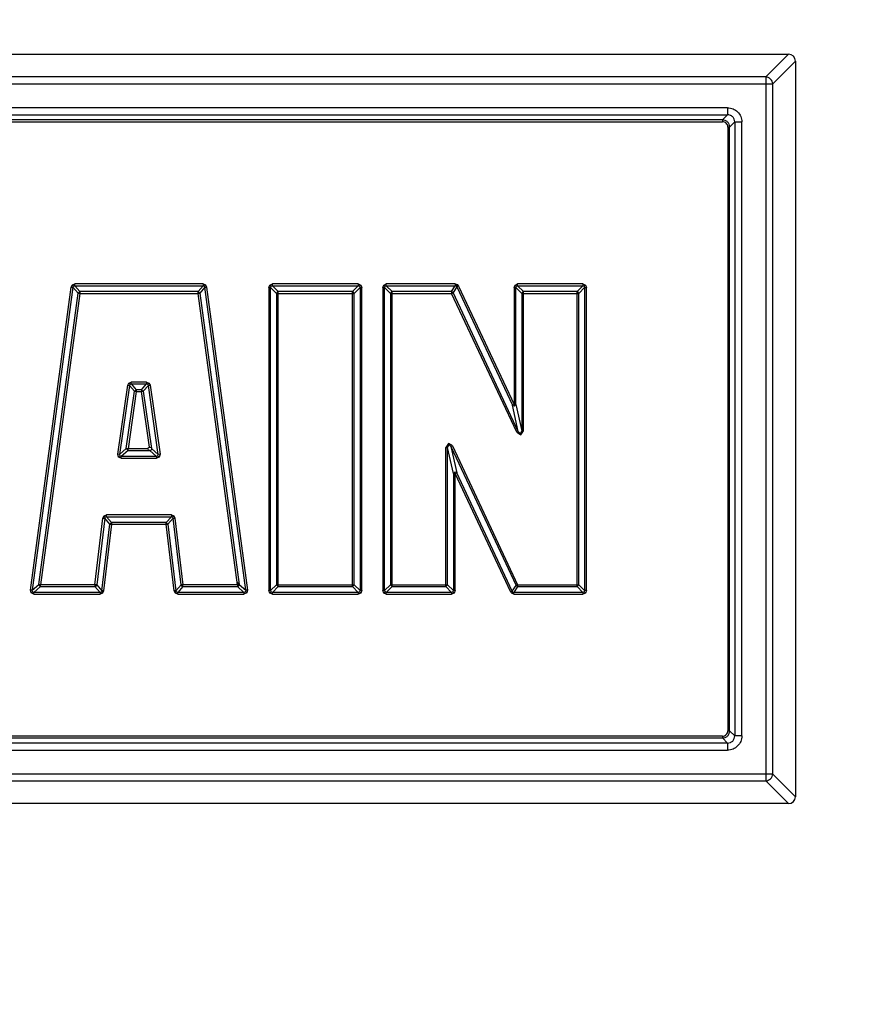
# Model space of a CAD drawing. Units: inches. Extents: x 0 to 11, y 0 to 8.5.
# Drawn here: x 1.9 to 2, y 3.5 to 3.6 of the extents above; entities that cross this region are included whole.
import ezdxf

# ---------------------------------------------------------------- set-up
doc = ezdxf.new("R2010")
doc.units = ezdxf.units.IN
doc.header["$LTSCALE"] = 0.605
doc.header["$MEASUREMENT"] = 0
doc.layers.get('0').update_dxf_attribs({"linetype": 'CONTINUOUS'})
doc.layers.add('_2833646', color=7, linetype='CONTINUOUS')
doc.dimstyles.new('DIMSTYLE_1', dxfattribs={"dimtxt": 0.0937, "dimasz": 0.094, "dimexe": 0.125, "dimexo": 0.0625, "dimgap": 0.04685, "dimtad": 0, "dimtih": 1, "dimtoh": 1, "dimdec": 0, "dimlfac": 21.3675213675, "dimzin": 4, "dimdsep": 46, "dimtxsty": 'Standard', "dimblk": '_FILLED', "dimblk1": '_FILLED', "dimblk2": '_FILLED', "dimcen": 0.09, "dimazin": 1, "dimtp": 0.01, "dimtm": 0.01, "dimtfac": 1, "dimtdec": 0, "dimtofl": 0, "dimtmove": 0, "dimatfit": 3, "dimldrblk": '_FILLED', "dimfxl": 1, "dimtolj": 1, "dimtzin": 4, "dimarcsym": 0})

# ---------------------------------------------------------------- blocks, each defined once
blk = doc.blocks.new('_FILLED')
at = {"color": 0, "linetype": 'ByBlock'}
blk.add_solid([(0, 0), (-1, 0.1662234043), (-1, -0.1662234043)], dxfattribs=at)
blk = doc.blocks.new('*D1')
at = {"color": 2, "linetype": 'Continuous', "transparency": 16777216}
for p, q in [((2.1083218413, 4.4679872255), (2.7768953906, 4.4679872255)), ((2.6518953906, 4.4679872255), (2.6518953906, 2.7130400277)), ((2.6518953906, 0.7706928299), (2.6518953906, 2.3850900277)), ((0.9013043906, 0.7706928299), (2.7768953906, 0.7706928299))]:
    blk.add_line(p, q, dxfattribs=at)
at = {"color": 2, "linetype": 'Continuous', "transparency": 16777216, "xscale": 0.094, "yscale": 0.094, "zscale": 0.094}
for p, rotation in [((2.6518953906, 4.4679872255), 90), ((2.6518953906, 0.7706928299), 270)]:
    blk.add_blockref('_FILLED', p, dxfattribs=dict(at, rotation=rotation))
at = {"color": 2, "linetype": 'Continuous', "transparency": 16777216, "insert": (2.6518953906, 2.6661900277), "char_height": 0.0937, "width": 0.7262620818000001, "attachment_point": 2, "line_spacing_factor": 0.9}
blk.add_mtext('79"\\P(OVER ALL)', dxfattribs=at)

msp = doc.modelspace()

# ---------------------------------------------------------------- linework, layer by layer
at = {"layer": '_2833646', "color": 7, "linetype": 'Continuous'}
for p, q in [((1.734981293, 3.5610808199), (1.9678963651, 3.5610808199)), ((1.968438829, 3.560538356), (1.968438829, 3.5031232839)), ((1.9218586887, 3.5424193773), (1.9219715556, 3.5424345848)), ((1.9279472204, 3.5424161218), (1.9280854874, 3.5425543888)), ((1.9468212143, 3.5316358701), (1.9469685428, 3.5314851061)), ((1.9469927079, 3.5314867024), (1.9470846764, 3.5316945553)), ((1.916235233, 3.530296298), (1.9163720884, 3.5301383238)), ((1.9413919315, 3.5305978953), (1.9412999629, 3.5303900425)), ((1.941563425, 3.5304487277), (1.9414160966, 3.5305994917)), ((1.9193492928, 3.5245253896), (1.9194865795, 3.5244035583)), ((1.9193735001, 3.5243900206), (1.9194865795, 3.5244035583)), ((1.9095183697, 3.5196717314), (1.9094055028, 3.5196869389)), ((1.9095425316, 3.5195302089), (1.9094055028, 3.5196869389)), ((1.9206259573, 3.5196655779), (1.9205128779, 3.5196520402)), ((1.9250365205, 3.5196869389), (1.9248994917, 3.5196684759)), ((1.9515454189, 3.5196684759), (1.9514071519, 3.5195302089)), ((1.9678963651, 3.5025808199), (1.734981293, 3.5025808199))]:
    msp.add_line(p, q, dxfattribs=at)
at = {"layer": '_2833646', "color": 9, "linetype": 'Continuous'}
for p, q in [((1.9661268949, 3.5593113497), (1.9678963651, 3.5610808199)), ((1.968438829, 3.560538356), (1.9666693588, 3.5587688857)), ((1.7362082993, 3.5587688857), (1.9666693588, 3.5587688857)), ((1.9661268949, 3.5593113497), (1.7367507632, 3.5593113497)), ((1.9661268949, 3.5593113497), (1.9661268949, 3.5043502901)), ((1.9666693588, 3.5048927541), (1.9666693588, 3.5587688857)), ((1.9631519972, 3.5569001241), (1.7397256609, 3.5569001241)), ((1.9631519972, 3.5569001241), (1.9631519972, 3.5563470561)), ((1.7397256609, 3.5563470561), (1.9631519972, 3.5563470561)), ((1.9627591581, 3.555954217), (1.7401185, 3.555954217)), ((1.7401185, 3.55581595), (1.9627591581, 3.55581595)), ((1.9627591581, 3.555954217), (1.9631519972, 3.5563470561)), ((1.9627591581, 3.555954217), (1.9627591581, 3.55581595)), ((1.9637050652, 3.555793988), (1.9633122261, 3.555401149)), ((1.9637050652, 3.555793988), (1.9637050652, 3.5078676518)), ((1.9637050652, 3.555793988), (1.9642581332, 3.555793988)), ((1.9642581332, 3.5078676518), (1.9642581332, 3.555793988)), ((1.9631739591, 3.555401149), (1.9631739591, 3.5082604909)), ((1.9631739591, 3.555401149), (1.9633122261, 3.555401149)), ((1.9633122261, 3.5082604909), (1.9633122261, 3.555401149)), ((1.908748959, 3.5192511905), (1.9119363227, 3.542907259)), ((1.9120733514, 3.5428887961), (1.9088859878, 3.5192327275)), ((1.9119363227, 3.542907259), (1.9120280713, 3.5430788533)), ((1.9119363227, 3.542907259), (1.9120733514, 3.5428887961)), ((1.9120280713, 3.5430788533), (1.9122103802, 3.5431468672)), ((1.9120280713, 3.5430788533), (1.9121180484, 3.5429759399)), ((1.9124704678, 3.5424345848), (1.9120733514, 3.5428887961)), ((1.9122103802, 3.5430086002), (1.9122103802, 3.5431468672)), ((1.9222316431, 3.5431468672), (1.9122103802, 3.5431468672)), ((1.9122103802, 3.5430086002), (1.9222316431, 3.5430086002)), ((1.9122103802, 3.5430086002), (1.9126074965, 3.5425543888)), ((1.9218345268, 3.5425543888), (1.9222316431, 3.5430086002)), ((1.9223686719, 3.5428887961), (1.9219715556, 3.5424345848)), ((1.9222316431, 3.5431468672), (1.9222316431, 3.5430086002)), ((1.9222316431, 3.5431468672), (1.922413952, 3.5430788533)), ((1.922413952, 3.5430788533), (1.9223239749, 3.5429759399)), ((1.9223686719, 3.5428887961), (1.9225057007, 3.542907259)), ((1.9255560356, 3.5192327275), (1.9223686719, 3.5428887961)), ((1.922413952, 3.5430788533), (1.9225057007, 3.542907259)), ((1.9225057007, 3.542907259), (1.9256930643, 3.5192511905)), ((1.9273547421, 3.5428703332), (1.927435238, 3.5430663712)), ((1.9273547421, 3.5428703332), (1.9273547421, 3.5192142646)), ((1.9273547421, 3.5428703332), (1.9274930091, 3.5428703332)), ((1.927435238, 3.5430663712), (1.9276312761, 3.5431468672)), ((1.927435238, 3.5430663712), (1.9275315661, 3.5429700432)), ((1.9274930091, 3.5428703332), (1.9275315661, 3.5429700432)), ((1.9274930091, 3.5192142646), (1.9274930091, 3.5428703332)), ((1.9279472204, 3.5424161218), (1.9274930091, 3.5428703332)), ((1.9275315661, 3.5429700432), (1.9276312761, 3.5430086002)), ((1.9276312761, 3.5430086002), (1.9276312761, 3.5431468672)), ((1.9343338272, 3.5431468672), (1.9276312761, 3.5431468672)), ((1.9276312761, 3.5430086002), (1.9343338272, 3.5430086002)), ((1.9276312761, 3.5430086002), (1.9280854874, 3.5425543888)), ((1.9338796159, 3.5425543888), (1.9343338272, 3.5430086002)), ((1.9344720942, 3.5428703332), (1.9340178829, 3.5424161218)), ((1.9343338272, 3.5431468672), (1.9343338272, 3.5430086002)), ((1.9343338272, 3.5431468672), (1.9345298653, 3.5430663712)), ((1.9343338272, 3.5430086002), (1.9344335373, 3.5429700432)), ((1.9345298653, 3.5430663712), (1.9344335373, 3.5429700432)), ((1.9344335373, 3.5429700432), (1.9344720942, 3.5428703332)), ((1.9344720942, 3.5428703332), (1.9344720942, 3.5192142646)), ((1.9344720942, 3.5428703332), (1.9346103613, 3.5428703332)), ((1.9345298653, 3.5430663712), (1.9346103613, 3.5428703332)), ((1.9346103613, 3.5192142646), (1.9346103613, 3.5428703332)), ((1.9362467421, 3.5428703332), (1.936327238, 3.5430663712)), ((1.9362467421, 3.5428703332), (1.9362467421, 3.5192142646)), ((1.9362467421, 3.5428703332), (1.9363850091, 3.5428703332)), ((1.936327238, 3.5430663712), (1.9365232761, 3.5431468672)), ((1.936327238, 3.5430663712), (1.9364235661, 3.5429700432)), ((1.9363850091, 3.5428703332), (1.9364235661, 3.5429700432)), ((1.9363850091, 3.5192142646), (1.9363850091, 3.5428703332)), ((1.9368392204, 3.5424161218), (1.9363850091, 3.5428703332)), ((1.9364235661, 3.5429700432), (1.9365232761, 3.5430086002)), ((1.9365232761, 3.5430086002), (1.9365232761, 3.5431468672)), ((1.9419039925, 3.5431468672), (1.9365232761, 3.5431468672)), ((1.9365232761, 3.5430086002), (1.9419039925, 3.5430086002)), ((1.9365232761, 3.5430086002), (1.9369774874, 3.5425543888)), ((1.9416152675, 3.5425543888), (1.9419039925, 3.5430086002)), ((1.9420291876, 3.5429290184), (1.9417404626, 3.542474807)), ((1.9419039925, 3.5431468672), (1.9419039925, 3.5430086002)), ((1.9419039925, 3.5431468672), (1.9420524164, 3.543103828)), ((1.9420524164, 3.543103828), (1.9419786903, 3.5429878448)), ((1.9420291876, 3.5429290184), (1.9421543827, 3.5429877036)), ((1.9420291876, 3.5429290184), (1.946367003, 3.5336750123)), ((1.9420524164, 3.543103828), (1.9421543827, 3.5429877036)), ((1.9421543827, 3.5429877036), (1.9464921981, 3.5337336975)), ((1.9464921981, 3.5428703332), (1.946572694, 3.5430663712)), ((1.9464921981, 3.5428703332), (1.9464921981, 3.5337336975)), ((1.9464921981, 3.5428703332), (1.9466304651, 3.5428703332)), ((1.946572694, 3.5430663712), (1.9467687321, 3.5431468672)), ((1.946572694, 3.5430663712), (1.9466690221, 3.5429700432)), ((1.9466304651, 3.5428703332), (1.9466690221, 3.5429700432)), ((1.9466304651, 3.5337336975), (1.9466304651, 3.5428703332)), ((1.9470846764, 3.5424161218), (1.9466304651, 3.5428703332)), ((1.9466690221, 3.5429700432), (1.9467687321, 3.5430086002)), ((1.9467687321, 3.5430086002), (1.9467687321, 3.5431468672)), ((1.9518613632, 3.5431468672), (1.9467687321, 3.5431468672)), ((1.9467687321, 3.5430086002), (1.9518613632, 3.5430086002)), ((1.9467687321, 3.5430086002), (1.9472229434, 3.5425543888)), ((1.9514071519, 3.5425543888), (1.9518613632, 3.5430086002)), ((1.9519996302, 3.5428703332), (1.9515454189, 3.5424161218)), ((1.9518613632, 3.5431468672), (1.9518613632, 3.5430086002)), ((1.9518613632, 3.5431468672), (1.9520574013, 3.5430663712)), ((1.9518613632, 3.5430086002), (1.9519610733, 3.5429700432)), ((1.9520574013, 3.5430663712), (1.9519610733, 3.5429700432)), ((1.9519610733, 3.5429700432), (1.9519996302, 3.5428703332)), ((1.9519996302, 3.5428703332), (1.9519996302, 3.5192142646)), ((1.9519996302, 3.5428703332), (1.9521378973, 3.5428703332)), ((1.9520574013, 3.5430663712), (1.9521378973, 3.5428703332)), ((1.9521378973, 3.5192142646), (1.9521378973, 3.5428703332)), ((1.9094055028, 3.5196869389), (1.9124704678, 3.5424345848)), ((1.9126074965, 3.5424161218), (1.9095425316, 3.5196684759)), ((1.9124704678, 3.5424345848), (1.9126074965, 3.5425543888)), ((1.9124704678, 3.5424345848), (1.9126074965, 3.5424161218)), ((1.9126074965, 3.5425543888), (1.9126074965, 3.5424161218)), ((1.9218345268, 3.5425543888), (1.9126074965, 3.5425543888)), ((1.9126074965, 3.5424161218), (1.9218345268, 3.5424161218)), ((1.9218345268, 3.5424161218), (1.9218345268, 3.5425543888)), ((1.9218345268, 3.5425543888), (1.9219715556, 3.5424345848)), ((1.9218345268, 3.5424161218), (1.9218586887, 3.5424193773)), ((1.9248994917, 3.5196684759), (1.9218345268, 3.5424161218)), ((1.9219715556, 3.5424345848), (1.9250365205, 3.5196869389)), ((1.9279472204, 3.5424161218), (1.9279472204, 3.5196684759)), ((1.9279472204, 3.5424161218), (1.9340178829, 3.5424161218)), ((1.9280854874, 3.5195302089), (1.9280854874, 3.5425543888)), ((1.9338796159, 3.5425543888), (1.9280854874, 3.5425543888)), ((1.9338796159, 3.5195302089), (1.9338796159, 3.5425543888)), ((1.9338796159, 3.5425543888), (1.9340178829, 3.5424161218)), ((1.9340178829, 3.5196684759), (1.9340178829, 3.5424161218)), ((1.9368392204, 3.5424161218), (1.9369774874, 3.5425543888)), ((1.9368392204, 3.5424161218), (1.9368392204, 3.5196684759)), ((1.9368392204, 3.5424161218), (1.9416152675, 3.5424161218)), ((1.9369774874, 3.5195302089), (1.9369774874, 3.5425543888)), ((1.9416152675, 3.5425543888), (1.9369774874, 3.5425543888)), ((1.9416152675, 3.5425543888), (1.9416152675, 3.5424161218)), ((1.9416152675, 3.5425543888), (1.9417404626, 3.542474807)), ((1.9416152675, 3.5424161218), (1.9417404626, 3.542474807)), ((1.9466960192, 3.5315771849), (1.9416152675, 3.5424161218)), ((1.9468212143, 3.5316358701), (1.9417404626, 3.542474807)), ((1.9470846764, 3.5424161218), (1.9472229434, 3.5425543888)), ((1.9470846764, 3.5424161218), (1.9470846764, 3.5316945553)), ((1.9470846764, 3.5424161218), (1.9515454189, 3.5424161218)), ((1.9472229434, 3.5316945553), (1.9472229434, 3.5425543888)), ((1.9514071519, 3.5425543888), (1.9472229434, 3.5425543888)), ((1.9514071519, 3.5195302089), (1.9514071519, 3.5425543888)), ((1.9514071519, 3.5425543888), (1.9515454189, 3.5424161218)), ((1.9515454189, 3.5196684759), (1.9515454189, 3.5424161218)), ((1.9155740748, 3.5298617938), (1.9163488631, 3.5352422682)), ((1.9164857185, 3.5352225611), (1.9157109302, 3.5298420867)), ((1.9163488631, 3.5352422682), (1.9164412233, 3.5354121895)), ((1.9163488631, 3.5352422682), (1.9164857185, 3.5352225611)), ((1.9164412233, 3.5354121895), (1.9166225739, 3.5354793879)), ((1.9165307503, 3.5353088472), (1.9164412233, 3.5354121895)), ((1.9168792085, 3.5347683498), (1.9164857185, 3.5352225611)), ((1.9166225739, 3.5353411209), (1.9166225739, 3.5354793879)), ((1.9178194495, 3.5354793879), (1.9166225739, 3.5354793879)), ((1.9166225739, 3.5353411209), (1.9178194495, 3.5353411209)), ((1.9166225739, 3.5353411209), (1.9170160639, 3.5348869096)), ((1.9174259595, 3.5348869096), (1.9178194495, 3.5353411209)), ((1.9179563048, 3.5352225611), (1.9175628148, 3.5347683498)), ((1.9178194495, 3.5354793879), (1.9178194495, 3.5353411209)), ((1.9178194495, 3.5354793879), (1.9180008, 3.5354121895)), ((1.9179112731, 3.5353088472), (1.9180008, 3.5354121895)), ((1.9179563048, 3.5352225611), (1.9180931602, 3.5352422682)), ((1.9187310932, 3.5298420867), (1.9179563048, 3.5352225611)), ((1.9180008, 3.5354121895), (1.9180931602, 3.5352422682)), ((1.9180931602, 3.5352422682), (1.9188679485, 3.5298617938)), ((1.916235233, 3.530296298), (1.9168792085, 3.5347683498)), ((1.9170160639, 3.5347486426), (1.9163720884, 3.5302765908)), ((1.9168792085, 3.5347683498), (1.9170160639, 3.5348869096)), ((1.9168792085, 3.5347683498), (1.9170160639, 3.5347486426)), ((1.9170160639, 3.5348869096), (1.9170160639, 3.5347486426)), ((1.9174259595, 3.5348869096), (1.9170160639, 3.5348869096)), ((1.9170160639, 3.5347486426), (1.9174259595, 3.5347486426)), ((1.9174259595, 3.5348869096), (1.9174259595, 3.5347486426)), ((1.9174259595, 3.5348869096), (1.9175628148, 3.5347683498)), ((1.9174259595, 3.5347486426), (1.9175628148, 3.5347683498)), ((1.918050128, 3.5304141386), (1.9174259595, 3.5347486426)), ((1.9175628148, 3.5347683498), (1.9182067903, 3.530296298)), ((1.9464921981, 3.5337336975), (1.946367003, 3.5336750123)), ((1.9468212143, 3.5316358701), (1.946367003, 3.5336750123)), ((1.946367003, 3.5336750123), (1.9464921981, 3.5336236141)), ((1.9464921981, 3.5337336975), (1.9466304651, 3.5337336975)), ((1.9464921981, 3.5336236141), (1.9466304651, 3.5337336975)), ((1.9466304651, 3.5337336975), (1.9470846764, 3.5316945553)), ((1.9468212143, 3.5316358701), (1.9466960192, 3.5315771849)), ((1.9466960192, 3.5315771849), (1.9470164164, 3.5313802648)), ((1.9469927079, 3.5314867024), (1.9470164164, 3.5313802648)), ((1.9470164164, 3.5313802648), (1.9472229434, 3.5316945553)), ((1.9472229434, 3.5316945553), (1.9470846764, 3.5316945553)), ((1.9157109302, 3.5298420867), (1.916235233, 3.530296298)), ((1.9163720884, 3.5302765908), (1.916235233, 3.530296298)), ((1.9182067903, 3.530296298), (1.9187310932, 3.5298420867)), ((1.9413682229, 3.5307043329), (1.9411616959, 3.5303900425)), ((1.9411616959, 3.5195302089), (1.9411616959, 3.5303900425)), ((1.9411616959, 3.5303900425), (1.9412999629, 3.5303900425)), ((1.9412999629, 3.5196684759), (1.9412999629, 3.5303900425)), ((1.9417541742, 3.5283509003), (1.9412999629, 3.5303900425)), ((1.9413919315, 3.5305978953), (1.9413682229, 3.5307043329)), ((1.9416886201, 3.5305074129), (1.9413682229, 3.5307043329)), ((1.941563425, 3.5304487277), (1.9416886201, 3.5305074129)), ((1.941563425, 3.5304487277), (1.9420176364, 3.5284095855)), ((1.941563425, 3.5304487277), (1.9466441767, 3.5196097907)), ((1.9416886201, 3.5305074129), (1.9467693718, 3.5196684759)), ((1.9157109302, 3.5298420867), (1.9155740748, 3.5298617938)), ((1.9156379149, 3.5296405654), (1.9155740748, 3.5298617938)), ((1.9157403817, 3.529729334), (1.9156379149, 3.5296405654)), ((1.9158477855, 3.5295458455), (1.9156379149, 3.5296405654)), ((1.9157106051, 3.5298418051), (1.9157403817, 3.529729334)), ((1.9157403817, 3.529729334), (1.9158477855, 3.5296841125)), ((1.9163720884, 3.5301383238), (1.9158477855, 3.5296841125)), ((1.9158477855, 3.5295458455), (1.9158477855, 3.5296841125)), ((1.9185942378, 3.5296841125), (1.9158477855, 3.5296841125)), ((1.9158477855, 3.5295458455), (1.9185942378, 3.5295458455)), ((1.9163720884, 3.5301383238), (1.9163720884, 3.5302765908)), ((1.9179364066, 3.5302765908), (1.9163720884, 3.5302765908)), ((1.9163720884, 3.5301383238), (1.9180699349, 3.5301383238)), ((1.9185942378, 3.5296841125), (1.9180699349, 3.5301383238)), ((1.9185942378, 3.5296841125), (1.9187016416, 3.529729334)), ((1.9185942378, 3.5296841125), (1.9185942378, 3.5295458455)), ((1.9188041085, 3.5296405654), (1.9185942378, 3.5295458455)), ((1.9187016416, 3.529729334), (1.9187314182, 3.529841805)), ((1.9187016416, 3.529729334), (1.9188041085, 3.5296405654)), ((1.9188679485, 3.5298617938), (1.9187310932, 3.5298420867)), ((1.9188679485, 3.5298617938), (1.9188041085, 3.5296405654)), ((1.9418880389, 3.5284605507), (1.9417541742, 3.5283509003)), ((1.9417541742, 3.5283509003), (1.9417541742, 3.5192142646)), ((1.9418924413, 3.5283509003), (1.9417541742, 3.5283509003)), ((1.9420176364, 3.5284095855), (1.9418880389, 3.5284605507)), ((1.9418924413, 3.5283509003), (1.9420176364, 3.5284095855)), ((1.9418924413, 3.5192142646), (1.9418924413, 3.5283509003)), ((1.9462302566, 3.5190968942), (1.9418924413, 3.5283509003)), ((1.9463554517, 3.5191555794), (1.9420176364, 3.5284095855)), ((1.9144150799, 3.5248742054), (1.9145057927, 3.5250485188)), ((1.9145057927, 3.5250485188), (1.9146896532, 3.5251178679)), ((1.9145964969, 3.5249463079), (1.9145057927, 3.5250485188)), ((1.9146896532, 3.5249796009), (1.9146896532, 3.5251178679)), ((1.9197523701, 3.5251178679), (1.9146896532, 3.5251178679)), ((1.9146896532, 3.5249796009), (1.9197523701, 3.5249796009)), ((1.9146896532, 3.5249796009), (1.9150927305, 3.5245253896)), ((1.9193492928, 3.5245253896), (1.9197523701, 3.5249796009)), ((1.9197523701, 3.5251178679), (1.9197523701, 3.5249796009)), ((1.9197523701, 3.5251178679), (1.9199362306, 3.5250485188)), ((1.9198455264, 3.5249463079), (1.9199362306, 3.5250485188)), ((1.9199362306, 3.5250485188), (1.9200269435, 3.5248742054)), ((1.9137918587, 3.5196684759), (1.9144150799, 3.5248742054)), ((1.9145523665, 3.5248577696), (1.9139291454, 3.5196520402)), ((1.9143322227, 3.5191978289), (1.9149554439, 3.5244035583)), ((1.9144150799, 3.5248742054), (1.9145523665, 3.5248577696)), ((1.9150927305, 3.5243871226), (1.9144695094, 3.5191813931)), ((1.9149554439, 3.5244035583), (1.9145523665, 3.5248577696)), ((1.9149554439, 3.5244035583), (1.9150927305, 3.5245253896)), ((1.9149554439, 3.5244035583), (1.9150927305, 3.5243871226)), ((1.9150927305, 3.5245253896), (1.9150927305, 3.5243871226)), ((1.9193492928, 3.5245253896), (1.9150927305, 3.5245253896)), ((1.9150927305, 3.5243871226), (1.9193492928, 3.5243871226)), ((1.9193492928, 3.5243871226), (1.9193492928, 3.5245253896)), ((1.9193492928, 3.5243871226), (1.9193735001, 3.5243900206)), ((1.9199725139, 3.5191813931), (1.9193492928, 3.5243871226)), ((1.9198896568, 3.5248577696), (1.9194865795, 3.5244035583)), ((1.9194865795, 3.5244035583), (1.9201098006, 3.5191978289)), ((1.9198896568, 3.5248577696), (1.9200269435, 3.5248742054)), ((1.9205128779, 3.5196520402), (1.9198896568, 3.5248577696)), ((1.9200269435, 3.5248742054), (1.9206501646, 3.5196684759)), ((1.9088859878, 3.5192327275), (1.9094055028, 3.5196869389)), ((1.9095425316, 3.5195302089), (1.9090230165, 3.5190759976)), ((1.9095425316, 3.5196684759), (1.9095183697, 3.5196717314)), ((1.9095425316, 3.5195302089), (1.9095425316, 3.5196684759)), ((1.9137918587, 3.5196684759), (1.9095425316, 3.5196684759)), ((1.9095425316, 3.5195302089), (1.9137918587, 3.5195302089)), ((1.9137918587, 3.5196684759), (1.9137918587, 3.5195302089)), ((1.9139291454, 3.5196520402), (1.9137918587, 3.5196684759)), ((1.914194936, 3.5190759976), (1.9137918587, 3.5195302089)), ((1.9139291454, 3.5196520402), (1.9143322227, 3.5191978289)), ((1.9201098006, 3.5191978289), (1.9205128779, 3.5196520402)), ((1.9206501646, 3.5195302089), (1.9202470873, 3.5190759976)), ((1.9206501646, 3.5196684759), (1.9206259573, 3.5196655779)), ((1.9206501646, 3.5195302089), (1.9206501646, 3.5196684759)), ((1.9248994917, 3.5196684759), (1.9206501646, 3.5196684759)), ((1.9206501646, 3.5195302089), (1.9248994917, 3.5195302089)), ((1.9248994917, 3.5196684759), (1.9248994917, 3.5195302089)), ((1.9254190068, 3.5190759976), (1.9248994917, 3.5195302089)), ((1.9250365205, 3.5196869389), (1.9255560356, 3.5192327275)), ((1.9274930091, 3.5192142646), (1.9279472204, 3.5196684759)), ((1.9280854874, 3.5195302089), (1.9276312761, 3.5190759976)), ((1.9279472204, 3.5196684759), (1.9340178829, 3.5196684759)), ((1.9280854874, 3.5195302089), (1.9279472204, 3.5196684759)), ((1.9280854874, 3.5195302089), (1.9338796159, 3.5195302089)), ((1.9340178829, 3.5196684759), (1.9338796159, 3.5195302089)), ((1.9343338272, 3.5190759976), (1.9338796159, 3.5195302089)), ((1.9340178829, 3.5196684759), (1.9344720942, 3.5192142646)), ((1.9363850091, 3.5192142646), (1.9368392204, 3.5196684759)), ((1.9369774874, 3.5195302089), (1.9365232761, 3.5190759976)), ((1.9368392204, 3.5196684759), (1.9412999629, 3.5196684759)), ((1.9369774874, 3.5195302089), (1.9368392204, 3.5196684759)), ((1.9369774874, 3.5195302089), (1.9411616959, 3.5195302089)), ((1.9412999629, 3.5196684759), (1.9411616959, 3.5195302089)), ((1.9416159072, 3.5190759976), (1.9411616959, 3.5195302089)), ((1.9412999629, 3.5196684759), (1.9417541742, 3.5192142646)), ((1.9463554517, 3.5191555794), (1.9466441767, 3.5196097907)), ((1.9467693718, 3.5195302089), (1.9464806468, 3.5190759976)), ((1.9467693718, 3.5196684759), (1.9466441767, 3.5196097907)), ((1.9467693718, 3.5195302089), (1.9466441767, 3.5196097907)), ((1.9467693718, 3.5196684759), (1.9467693718, 3.5195302089)), ((1.9467693718, 3.5196684759), (1.9515454189, 3.5196684759)), ((1.9467693718, 3.5195302089), (1.9514071519, 3.5195302089)), ((1.9518613632, 3.5190759976), (1.9514071519, 3.5195302089)), ((1.9515454189, 3.5196684759), (1.9519996302, 3.5192142646)), ((1.9088859878, 3.5192327275), (1.908748959, 3.5192511905)), ((1.9088139994, 3.5190315212), (1.908748959, 3.5192511905)), ((1.9088139994, 3.5190315212), (1.9089160978, 3.5191207857)), ((1.9090230165, 3.5189377306), (1.9088139994, 3.5190315212)), ((1.9089160978, 3.5191207857), (1.908885692, 3.5192324689)), ((1.9090230165, 3.5190759976), (1.9089160978, 3.5191207857)), ((1.9090230165, 3.5189377306), (1.9090230165, 3.5190759976)), ((1.914194936, 3.5190759976), (1.9090230165, 3.5190759976)), ((1.9090230165, 3.5189377306), (1.914194936, 3.5189377306)), ((1.914194936, 3.5190759976), (1.914194936, 3.5189377306)), ((1.9143787966, 3.5190070797), (1.914194936, 3.5189377306)), ((1.9143787966, 3.5190070797), (1.9142880924, 3.5191092905)), ((1.9144695094, 3.5191813931), (1.9143322227, 3.5191978289)), ((1.9144695094, 3.5191813931), (1.9143787966, 3.5190070797)), ((1.9201098006, 3.5191978289), (1.9199725139, 3.5191813931)), ((1.9200632267, 3.5190070797), (1.9199725139, 3.5191813931)), ((1.9200632267, 3.5190070797), (1.920153931, 3.5191092905)), ((1.9202470873, 3.5189377306), (1.9200632267, 3.5190070797)), ((1.9202470873, 3.5189377306), (1.9202470873, 3.5190759976)), ((1.9254190068, 3.5190759976), (1.9202470873, 3.5190759976)), ((1.9202470873, 3.5189377306), (1.9254190068, 3.5189377306)), ((1.9255259255, 3.5191207857), (1.9254190068, 3.5190759976)), ((1.9254190068, 3.5190759976), (1.9254190068, 3.5189377306)), ((1.9256280239, 3.5190315212), (1.9254190068, 3.5189377306)), ((1.9255563316, 3.5192324687), (1.9255259255, 3.5191207857)), ((1.9256280239, 3.5190315212), (1.9255259255, 3.5191207857)), ((1.9256930643, 3.5192511905), (1.9255560356, 3.5192327275)), ((1.9256930643, 3.5192511905), (1.9256280239, 3.5190315212)), ((1.9274930091, 3.5192142646), (1.9273547421, 3.5192142646)), ((1.927435238, 3.5190182265), (1.9273547421, 3.5192142646)), ((1.927435238, 3.5190182265), (1.9275315661, 3.5191145546)), ((1.9276312761, 3.5189377306), (1.927435238, 3.5190182265)), ((1.9275315661, 3.5191145546), (1.9274930091, 3.5192142646)), ((1.9276312761, 3.5190759976), (1.9275315661, 3.5191145546)), ((1.9276312761, 3.5189377306), (1.9276312761, 3.5190759976)), ((1.9343338272, 3.5190759976), (1.9276312761, 3.5190759976)), ((1.9276312761, 3.5189377306), (1.9343338272, 3.5189377306)), ((1.9344335373, 3.5191145546), (1.9343338272, 3.5190759976)), ((1.9343338272, 3.5190759976), (1.9343338272, 3.5189377306)), ((1.9345298653, 3.5190182265), (1.9343338272, 3.5189377306)), ((1.9344720942, 3.5192142646), (1.9344335373, 3.5191145546)), ((1.9345298653, 3.5190182265), (1.9344335373, 3.5191145546)), ((1.9346103613, 3.5192142646), (1.9344720942, 3.5192142646)), ((1.9346103613, 3.5192142646), (1.9345298653, 3.5190182265)), ((1.9363850091, 3.5192142646), (1.9362467421, 3.5192142646)), ((1.936327238, 3.5190182265), (1.9362467421, 3.5192142646)), ((1.936327238, 3.5190182265), (1.9364235661, 3.5191145546)), ((1.9365232761, 3.5189377306), (1.936327238, 3.5190182265)), ((1.9364235661, 3.5191145546), (1.9363850091, 3.5192142646)), ((1.9365232761, 3.5190759976), (1.9364235661, 3.5191145546)), ((1.9365232761, 3.5189377306), (1.9365232761, 3.5190759976)), ((1.9416159072, 3.5190759976), (1.9365232761, 3.5190759976)), ((1.9365232761, 3.5189377306), (1.9416159072, 3.5189377306)), ((1.9417156173, 3.5191145546), (1.9416159072, 3.5190759976)), ((1.9416159072, 3.5190759976), (1.9416159072, 3.5189377306)), ((1.9418119453, 3.5190182265), (1.9416159072, 3.5189377306)), ((1.9417541742, 3.5192142646), (1.9417156173, 3.5191145546)), ((1.9418119453, 3.5190182265), (1.9417156173, 3.5191145546)), ((1.9418924413, 3.5192142646), (1.9417541742, 3.5192142646)), ((1.9418924413, 3.5192142646), (1.9418119453, 3.5190182265)), ((1.9463554517, 3.5191555794), (1.9462302566, 3.5190968942)), ((1.9463322229, 3.5189807698), (1.9462302566, 3.5190968942)), ((1.9463322229, 3.5189807698), (1.9464059491, 3.5190967529)), ((1.9464806468, 3.5189377306), (1.9463322229, 3.5189807698)), ((1.9464806468, 3.5189377306), (1.9464806468, 3.5190759976)), ((1.9518613632, 3.5190759976), (1.9464806468, 3.5190759976)), ((1.9464806468, 3.5189377306), (1.9518613632, 3.5189377306)), ((1.9519610733, 3.5191145546), (1.9518613632, 3.5190759976)), ((1.9518613632, 3.5190759976), (1.9518613632, 3.5189377306)), ((1.9520574013, 3.5190182265), (1.9518613632, 3.5189377306)), ((1.9519996302, 3.5192142646), (1.9519610733, 3.5191145546)), ((1.9520574013, 3.5190182265), (1.9519610733, 3.5191145546)), ((1.9521378973, 3.5192142646), (1.9519996302, 3.5192142646)), ((1.9521378973, 3.5192142646), (1.9520574013, 3.5190182265)), ((1.9633122261, 3.5082604909), (1.9631739591, 3.5082604909)), ((1.9633122261, 3.5082604909), (1.9637050652, 3.5078676518)), ((1.9631519972, 3.5073145838), (1.7397256609, 3.5073145838)), ((1.9627591581, 3.5078456898), (1.7401185, 3.5078456898)), ((1.7401185, 3.5077074228), (1.9627591581, 3.5077074228)), ((1.9627591581, 3.5078456898), (1.9627591581, 3.5077074228)), ((1.9631519972, 3.5073145838), (1.9627591581, 3.5077074228)), ((1.9631519972, 3.5073145838), (1.9631519972, 3.5067615157)), ((1.9642581332, 3.5078676518), (1.9637050652, 3.5078676518)), ((1.7397256609, 3.5067615157), (1.9631519972, 3.5067615157)), ((1.9666693588, 3.5048927541), (1.7362082993, 3.5048927541)), ((1.7367507632, 3.5043502901), (1.9661268949, 3.5043502901)), ((1.9678963651, 3.5025808199), (1.9661268949, 3.5043502901)), ((1.9666693588, 3.5048927541), (1.968438829, 3.5031232839))]:
    msp.add_line(p, q, dxfattribs=at)
at = {"layer": '_2833646', "color": 7, "linetype": 'Continuous'}
msp.add_circle((1.9180699349, 3.5302765908), 0.0001404, dxfattribs=at)
msp.add_arc((1.9248994917, 3.5196684759), 0.0001404, 270, 90, dxfattribs=at)
at = {"layer": '_2833646', "color": 9, "linetype": 'Continuous'}
msp.add_arc((1.9248916278, 3.5196753015), 0.000146023, 318.4749779365, 331.6170654181001, dxfattribs=at)
at = {"layer": '_2833646', "color": 7, "linetype": 'Continuous'}
for centre, major_axis in [((1.9678574179, 3.5604994088), (-0.0004246664, -0.0004246664)), ((1.9678574179, 3.503162231), (-0.0004246664, 0.0004246664))]:
    msp.add_ellipse(centre, major_axis=major_axis, ratio=0.9351131265, start_param=2.3897132393, end_param=3.8934720679, dxfattribs=at)
at = {"layer": '_2833646', "color": 9, "linetype": 'Continuous'}
for points in [[(1.9666693588, 3.5587688857), (1.9666602798, 3.5589048745), (1.9665348968, 3.5591769018), (1.9662628816, 3.5593022403), (1.9661268949, 3.5593113497)], [(1.9120733514, 3.5428887961), (1.912076891, 3.5429212496), (1.912093484, 3.5429544375), (1.9121180484, 3.5429759399)], [(1.9121180484, 3.5429759399), (1.9121426393, 3.542997412), (1.9121777447, 3.5430094264), (1.9122103802, 3.5430086002)], [(1.9222316431, 3.5430086002), (1.9222642787, 3.5430094258), (1.922299385, 3.5429974131), (1.9223239749, 3.5429759399)], [(1.9223239749, 3.5429759399), (1.9223485384, 3.5429544364), (1.9223651329, 3.5429212497), (1.9223686719, 3.5428887961)], [(1.9419786903, 3.5429878448), (1.9419568764, 3.543001701), (1.9419298305, 3.5430090857), (1.9419039925, 3.5430086002)], [(1.9420291876, 3.5429290184), (1.9420186601, 3.5429526194), (1.9420004956, 3.5429739753), (1.9419786903, 3.5429878448)], [(1.9165307503, 3.5353088472), (1.9165062452, 3.5352875852), (1.916489533, 3.5352547794), (1.9164857185, 3.5352225611)], [(1.9166225739, 3.5353411209), (1.9165901407, 3.5353419373), (1.9165552878, 3.5353300718), (1.9165307503, 3.5353088472)], [(1.9179112731, 3.5353088472), (1.9178867354, 3.5353300717), (1.9178518826, 3.5353419374), (1.9178194495, 3.5353411209)], [(1.9179563048, 3.5352225611), (1.9179524902, 3.5352547794), (1.9179357783, 3.5352875853), (1.9179112731, 3.5353088472)], [(1.9469685428, 3.5314851061), (1.9469765882, 3.531484445), (1.9469848292, 3.5314849435), (1.9469927079, 3.5314867024)], [(1.9414160966, 3.5305994917), (1.9414080509, 3.530600151), (1.9413998097, 3.5305996561), (1.9413919315, 3.5305978953)], [(1.9145964969, 3.5249463079), (1.9145718506, 3.5249244002), (1.9145554425, 3.5248906015), (1.9145523665, 3.5248577696)], [(1.9146896532, 3.5249796009), (1.9146566885, 3.5249804493), (1.9146211789, 3.5249681755), (1.9145964969, 3.5249463079)], [(1.9198455264, 3.5249463079), (1.9198208443, 3.5249681754), (1.9197853348, 3.5249804494), (1.9197523701, 3.5249796009)], [(1.9198896568, 3.5248577696), (1.9198865807, 3.5248906015), (1.9198701729, 3.5249244004), (1.9198455264, 3.5249463079)], [(1.9137918587, 3.5195302089), (1.9138243831, 3.5195310792), (1.9138582275, 3.5195446693), (1.9138825629, 3.5195662651)], [(1.9205128779, 3.5196520402), (1.9205176082, 3.5196198499), (1.920535125, 3.5195878608), (1.9205594604, 3.5195662651)], [(1.9205594604, 3.5195662651), (1.9205837958, 3.5195446693), (1.9206176403, 3.5195310792), (1.9206501646, 3.5195302089)], [(1.9249495103, 3.519541377), (1.9249337885, 3.5195346936), (1.924916565, 3.5195307977), (1.9248994917, 3.5195302089)], [(1.9250009503, 3.519578496), (1.9249869325, 3.5195626657), (1.9249689697, 3.5195496493), (1.9249495103, 3.519541377)], [(1.9250350285, 3.5196487909), (1.925032401, 3.5196338782), (1.9250272855, 3.5196192152), (1.9250200974, 3.5196058877)], [(1.9250365205, 3.5196869389), (1.925037784, 3.519674276), (1.9250372366, 3.5196613236), (1.9250350285, 3.5196487909)], [(1.9142880924, 3.5191092905), (1.9142634136, 3.5190874193), (1.9142279008, 3.5190751515), (1.914194936, 3.5190759976)], [(1.9143322227, 3.5191978289), (1.9143291437, 3.5191649973), (1.9143127432, 3.5191311933), (1.9142880924, 3.5191092905)], [(1.920153931, 3.5191092905), (1.9201292813, 3.5191311945), (1.920112879, 3.5191649973), (1.9201098006, 3.5191978289)], [(1.9202470873, 3.5190759976), (1.9202141225, 3.5190751521), (1.9201786086, 3.5190874181), (1.920153931, 3.5191092905)], [(1.9463554517, 3.5191555794), (1.9463659793, 3.5191319784), (1.9463841437, 3.5191106225), (1.9464059491, 3.5190967529)], [(1.9464059491, 3.5190967529), (1.9464277629, 3.5190828967), (1.9464548088, 3.5190755121), (1.9464806468, 3.5190759976)], [(1.9661268949, 3.5043502901), (1.9662628816, 3.5043593995), (1.966534912, 3.504484737), (1.9666602494, 3.5047567673), (1.9666693588, 3.5048927541)]]:
    msp.add_open_spline(points, degree=3, dxfattribs=at)
for points, knots in [([(1.9631519972, 3.5569001241), (1.9632960449, 3.5569001234), (1.9635873625, 3.5568439149), (1.9639567462, 3.5565986503), (1.9642019725, 3.5562292749), (1.9642581326, 3.555938004), (1.9642581332, 3.555793988)], [0, 0, 0, 0, 0.2500121114, 0.5000433995, 0.7500430690000001, 1, 1, 1, 1]), ([(1.9633122261, 3.555401149), (1.9633116912, 3.5554729625), (1.963282469, 3.5556179422), (1.9631597284, 3.55580167), (1.9629759986, 3.5559244422), (1.9628309898, 3.5559536819), (1.9627591581, 3.555954217)], [0, 0, 0, 0, 0.2499151303, 0.499949701, 0.7500214696999999, 1, 1, 1, 1]), ([(1.9631739591, 3.555401149), (1.963171671, 3.5555071106), (1.9630878431, 3.55572894), (1.9628650648, 3.5558156633), (1.9627591581, 3.55581595)], [0, 0, 0, 0, 0.5001869213, 1, 1, 1, 1]), ([(1.9637050652, 3.555793988), (1.9637070571, 3.5558665229), (1.9636834256, 3.5560145188), (1.9635622696, 3.5562042936), (1.9633724952, 3.5563254255), (1.9632245208, 3.5563490477), (1.9631519972, 3.5563470561)], [0, 0, 0, 0, 0.2492872363, 0.5000355467, 0.7507515137, 1, 1, 1, 1]), ([(1.9627591581, 3.5077074228), (1.9628309716, 3.5077079578), (1.9629759513, 3.50773718), (1.9631596791, 3.5078599205), (1.9632824513, 3.5080436504), (1.9633116911, 3.5081886591), (1.9633122261, 3.5082604909)], [0, 0, 0, 0, 0.2499151303, 0.499949701, 0.7500214696999999, 1, 1, 1, 1]), ([(1.9627591581, 3.5078456898), (1.9628651197, 3.5078479779), (1.9630869491, 3.5079318059), (1.9631736724, 3.5081545841), (1.9631739591, 3.5082604909)], [0, 0, 0, 0, 0.5001869213, 1, 1, 1, 1]), ([(1.9631519972, 3.5073145838), (1.9632245321, 3.5073125918), (1.963372528, 3.5073362233), (1.9635623028, 3.5074573793), (1.9636834346, 3.5076471538), (1.9637070568, 3.5077951282), (1.9637050652, 3.5078676518)], [0, 0, 0, 0, 0.2492872363, 0.5000355467, 0.7507515137, 1, 1, 1, 1]), ([(1.9642581332, 3.5078676518), (1.9642581326, 3.5077236041), (1.964201924, 3.5074322864), (1.9639566594, 3.5070629028), (1.963587284, 3.5068176765), (1.9632960131, 3.5067615164), (1.9631519972, 3.5067615157)], [0, 0, 0, 0, 0.2500121114, 0.5000433995, 0.7500430690000001, 1, 1, 1, 1])]:
    msp.add_open_spline(points, degree=3, knots=knots, dxfattribs=at)
at = {"layer": '_2833646', "color": 7, "linetype": 'Continuous'}
msp.add_open_spline([(1.9138825629, 3.5195662651), (1.9139068983, 3.5195878608), (1.9139244151, 3.5196198499), (1.9139291454, 3.5196520402)], degree=3, dxfattribs=at)

# ---------------------------------------------------------------- dimensions: what is measured, and where the dimension line sits
at = {"color": 2, "linetype": 'Continuous'}
dim = msp.add_linear_dim(base=(2.6518953906, 0.7706928299), p1=(2.0458218413, 4.4679872255), p2=(0.8388043906, 0.7706928299), angle=270, text='<>"\\P(OVER ALL)', dimstyle='DIMSTYLE_1', dxfattribs=at)
dim.commit()
dim.dimension.update_dxf_attribs({"geometry": '*D1', "text_midpoint": (2.6518953906, 2.5490650277), "dimtype": 160})

doc.saveas('drawing.dxf')
